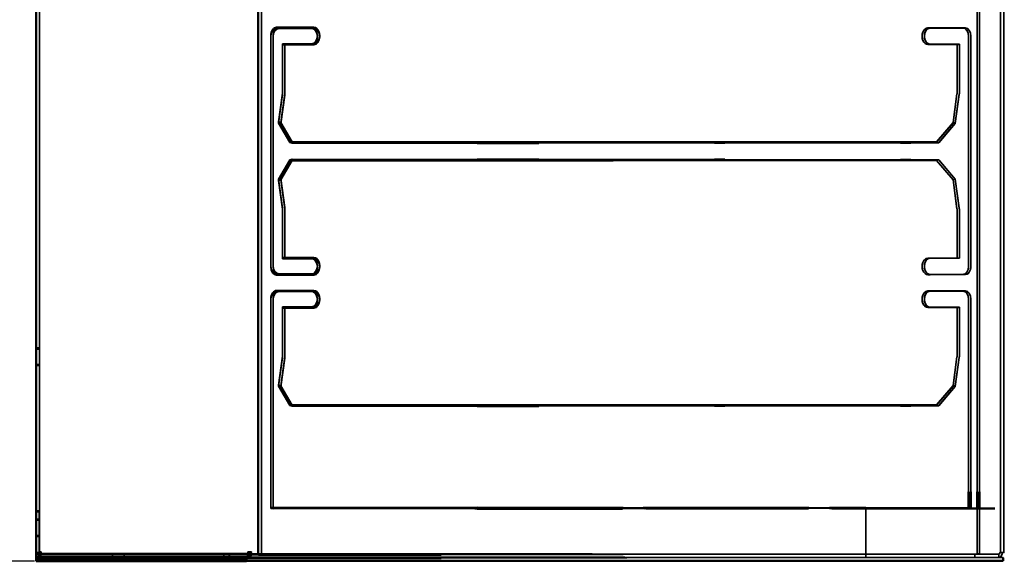
# Model space of a CAD drawing. Extents: x 22696 to 31493, y 1097 to 6649.
# Drawn here: x 27589 to 27888, y 2544 to 2709 of the extents above; entities that cross this region are included whole.
import ezdxf

# ---------------------------------------------------------------- set-up
doc = ezdxf.new("R2010")
doc.units = 0
doc.header["$LTSCALE"] = 2
doc.header["$PDMODE"] = 3
doc.header["$PDSIZE"] = 0.5
doc.layers.get('DEFPOINTS').update_dxf_attribs({"linetype": 'CONTINUOUS'})
doc.layers.add('Hidden (ISO)', color=7, linetype='CONTINUOUS', lineweight=35)
doc.layers.add('Visible (ISO)', color=7, linetype='CONTINUOUS', lineweight=50)
doc.layers.add('MATEN', color=5, linetype='CONTINUOUS')
doc.styles.get("Standard").update_dxf_attribs({"font": 'ISOCP'})
doc.dimstyles.new('STANDARD$0', dxfattribs={"dimscale": 10, "dimtxt": 3, "dimasz": 3, "dimexe": 2, "dimexo": 1, "dimgap": 0.5, "dimtad": 1, "dimdec": 1, "dimdsep": 46, "dimtxsty": 'Standard', "dimcen": -5, "dimclrd": 256, "dimclre": 256, "dimclrt": 256, "dimadec": 0, "dimazin": 0, "dimtfac": 1, "dimtdec": 1, "dimtmove": 0, "dimatfit": 3, "dimfxl": 1, "dimtvp": 0.75, "dimtolj": 1, "dimtzin": 0, "dimarcsym": 0})

# ---------------------------------------------------------------- blocks, each defined once
blk = doc.blocks.new('*D33')
at = {"layer": 'DEFPOINTS', "color": 0, "transparency": 16777216}
for p in [(27595.39, 2953.01), (27485.58, 2544.01), (27595.4, 2544.01)]:
    blk.add_point(p, dxfattribs=at)
at = {"layer": 'MATEN', "lineweight": -2, "transparency": 16777216}
for p, q in [((27593.39, 2953.01), (27481.58, 2953.01)), ((27485.58, 2893.01), (27485.58, 2604.01)), ((27593.4, 2544.01), (27481.58, 2544.01))]:
    blk.add_line(p, q, dxfattribs=at)
at = {"layer": 'MATEN', "transparency": 16777216}
for points in [[(27475.58, 2893.01), (27495.58, 2893.01), (27485.58, 2953.01)], [(27475.58, 2604.01), (27495.58, 2604.01), (27485.58, 2544.01)]]:
    blk.add_solid(points, dxfattribs=at)
at = {"layer": 'MATEN', "transparency": 16777216, "insert": (27449.58, 2748.51), "char_height": 70, "attachment_point": 5, "rotation": 90}
blk.add_mtext('\\A1;409', dxfattribs=at)

msp = doc.modelspace()

# ---------------------------------------------------------------- linework, layer by layer
at = {"layer": 'Hidden (ISO)'}
for p, q in [((27662.4, 2952.57), (27662.4, 2546.07)), ((27594.91, 2950.57), (27594.91, 2546.07)), ((27886.91, 2546.67), (27886.91, 2950.31)), ((27887.91, 2546.67), (27887.91, 2950.31)), ((27879.84, 2933.83), (27879.84, 2565.07)), ((27880.55, 2933.83), (27880.55, 2565.07)), ((27666.99, 2706.28), (27677.59, 2706.27)), ((27667.7, 2706.28), (27666.99, 2706.28)), ((27677.59, 2705.91), (27666.99, 2705.9)), ((27678.3, 2706.27), (27667.7, 2706.28)), ((27667.7, 2705.9), (27678.3, 2705.91)), ((27678.3, 2705.91), (27677.59, 2705.91)), ((27864.85, 2706.13), (27875.45, 2706.12)), ((27865.56, 2706.13), (27864.85, 2706.13)), ((27875.45, 2706.06), (27864.85, 2706.05)), ((27876.16, 2706.12), (27865.56, 2706.13)), ((27865.56, 2706.05), (27876.16, 2706.06)), ((27876.16, 2706.06), (27875.46, 2706.06)), ((27665.23, 2703.4), (27665.23, 2703.78)), ((27665.23, 2703.4), (27665.23, 2633.45)), ((27665.93, 2703.78), (27665.93, 2703.4)), ((27665.93, 2633.45), (27665.93, 2703.4)), ((27677.59, 2701.27), (27668.76, 2701.28)), ((27668.76, 2701.28), (27669.47, 2701.28)), ((27668.76, 2701.28), (27668.76, 2700.91)), ((27669.47, 2701.28), (27678.3, 2701.27)), ((27669.47, 2700.91), (27669.47, 2701.28)), ((27678.3, 2701.27), (27677.59, 2701.27)), ((27873.69, 2701.12), (27864.85, 2701.13)), ((27865.56, 2701.13), (27874.39, 2701.12)), ((27874.39, 2701.12), (27873.69, 2701.12)), ((27873.69, 2701.06), (27873.69, 2701.12)), ((27874.39, 2701.12), (27874.39, 2701.06)), ((27877.22, 2703.62), (27877.22, 2703.56)), ((27877.22, 2633.61), (27877.22, 2703.56)), ((27877.93, 2703.56), (27877.93, 2703.62)), ((27877.93, 2703.56), (27877.93, 2633.61)), ((27668.76, 2700.91), (27677.59, 2700.91)), ((27669.47, 2700.91), (27668.76, 2700.91)), ((27668.76, 2685.98), (27668.76, 2700.91)), ((27678.3, 2700.91), (27669.47, 2700.91)), ((27669.47, 2700.91), (27669.47, 2685.98)), ((27864.85, 2701.05), (27873.69, 2701.06)), ((27865.56, 2701.05), (27864.85, 2701.05)), ((27874.39, 2701.06), (27865.56, 2701.05)), ((27873.69, 2701.06), (27874.39, 2701.06)), ((27873.69, 2701.06), (27873.69, 2686.14)), ((27874.39, 2686.14), (27874.39, 2701.06)), ((27668.75, 2686.26), (27667.55, 2677.5)), ((27667.55, 2677.13), (27668.75, 2685.89)), ((27668.24, 2677.31), (27669.45, 2686.07)), ((27669.45, 2685.7), (27668.24, 2676.94)), ((27872.48, 2677.34), (27873.68, 2686.1)), ((27873.68, 2686.04), (27872.48, 2677.28)), ((27874.37, 2685.91), (27873.17, 2677.15)), ((27873.17, 2677.09), (27874.37, 2685.85)), ((27670.98, 2671.61), (27667.55, 2677.5)), ((27667.55, 2677.5), (27668.24, 2677.31)), ((27668.24, 2677.31), (27671.67, 2671.42)), ((27872.48, 2677.34), (27867.43, 2671.46)), ((27867.43, 2671.39), (27872.48, 2677.28)), ((27873.17, 2677.15), (27872.48, 2677.34)), ((27872.48, 2677.28), (27873.17, 2677.09)), ((27667.55, 2677.13), (27670.98, 2671.24)), ((27668.24, 2676.94), (27667.55, 2677.13)), ((27671.67, 2671.05), (27668.24, 2676.94)), ((27868.12, 2671.27), (27873.17, 2677.15)), ((27873.17, 2677.09), (27868.12, 2671.2)), ((27670.98, 2671.61), (27867.43, 2671.46)), ((27671.67, 2671.42), (27670.98, 2671.61)), ((27867.43, 2671.39), (27670.98, 2671.24)), ((27670.98, 2671.24), (27671.67, 2671.05)), ((27868.12, 2671.27), (27671.67, 2671.42)), ((27859.67, 2671.19), (27868.12, 2671.2)), ((27867.43, 2671.46), (27868.12, 2671.27)), ((27868.12, 2671.2), (27867.43, 2671.39)), ((27671.67, 2671.05), (27727.92, 2671.1)), ((27746.61, 2671.11), (27799.99, 2671.15)), ((27803.14, 2671.15), (27856.53, 2671.19)), ((27667.55, 2660.1), (27670.98, 2665.98)), ((27670.98, 2665.62), (27667.55, 2659.73)), ((27671.67, 2666.17), (27668.24, 2660.29)), ((27668.24, 2659.92), (27671.67, 2665.81)), ((27670.98, 2665.98), (27671.67, 2666.17)), ((27727.92, 2665.94), (27670.98, 2665.98)), ((27671.67, 2665.81), (27670.98, 2665.62)), ((27670.98, 2665.62), (27867.43, 2665.77)), ((27671.67, 2666.17), (27727.92, 2666.13)), ((27727.92, 2665.85), (27671.67, 2665.81)), ((27746.61, 2666.12), (27799.99, 2666.08)), ((27867.43, 2665.83), (27746.61, 2665.93)), ((27799.99, 2665.91), (27746.61, 2665.87)), ((27803.14, 2666.07), (27868.12, 2666.03)), ((27856.53, 2665.95), (27803.14, 2665.91)), ((27868.12, 2665.96), (27859.67, 2665.95)), ((27868.12, 2666.03), (27867.43, 2665.83)), ((27867.43, 2665.77), (27868.12, 2665.96)), ((27867.43, 2665.83), (27872.48, 2659.95)), ((27872.48, 2659.89), (27867.43, 2665.77)), ((27873.17, 2660.14), (27868.12, 2666.03)), ((27868.12, 2665.96), (27873.17, 2660.08)), ((27668.24, 2660.29), (27667.55, 2660.1)), ((27667.55, 2660.1), (27668.75, 2651.34)), ((27667.55, 2659.73), (27668.24, 2659.92)), ((27668.75, 2650.97), (27667.55, 2659.73)), ((27669.45, 2651.53), (27668.24, 2660.29)), ((27668.24, 2659.92), (27669.45, 2651.16)), ((27872.48, 2659.95), (27873.17, 2660.14)), ((27873.17, 2660.08), (27872.48, 2659.89)), ((27873.68, 2651.18), (27872.48, 2659.95)), ((27872.48, 2659.89), (27873.68, 2651.12)), ((27873.17, 2660.14), (27874.37, 2651.37)), ((27874.37, 2651.31), (27873.17, 2660.08)), ((27668.76, 2651.24), (27668.76, 2650.87)), ((27668.76, 2635.95), (27668.76, 2650.87)), ((27669.47, 2650.87), (27669.47, 2651.24)), ((27669.47, 2650.87), (27669.47, 2635.95)), ((27873.69, 2651.03), (27873.69, 2651.09)), ((27873.69, 2651.03), (27873.69, 2636.1)), ((27874.39, 2651.09), (27874.39, 2651.03)), ((27874.39, 2636.1), (27874.39, 2651.03)), ((27668.76, 2636.32), (27677.59, 2636.31)), ((27669.47, 2636.32), (27668.76, 2636.32)), ((27677.59, 2635.96), (27668.76, 2635.95)), ((27668.76, 2635.95), (27669.47, 2635.95)), ((27678.3, 2636.31), (27669.47, 2636.32)), ((27669.47, 2635.95), (27678.3, 2635.96)), ((27678.3, 2635.96), (27677.59, 2635.96)), ((27864.85, 2636.17), (27873.69, 2636.17)), ((27865.56, 2636.17), (27864.85, 2636.17)), ((27873.69, 2636.1), (27864.85, 2636.1)), ((27874.39, 2636.17), (27865.56, 2636.17)), ((27865.56, 2636.1), (27874.39, 2636.1)), ((27873.69, 2636.17), (27874.39, 2636.17)), ((27874.39, 2636.1), (27873.69, 2636.1)), ((27677.59, 2631.32), (27666.99, 2631.32)), ((27666.99, 2630.95), (27677.59, 2630.96)), ((27667.7, 2630.95), (27666.99, 2630.95)), ((27667.7, 2631.32), (27678.3, 2631.32)), ((27678.3, 2630.96), (27667.7, 2630.95)), ((27678.3, 2631.32), (27677.59, 2631.32)), ((27875.45, 2631.17), (27864.85, 2631.18)), ((27864.85, 2631.1), (27875.45, 2631.11)), ((27865.56, 2631.1), (27864.85, 2631.1)), ((27865.56, 2631.18), (27876.16, 2631.17)), ((27876.16, 2631.11), (27865.56, 2631.1)), ((27876.16, 2631.17), (27875.46, 2631.17)), ((27666.99, 2626.33), (27677.59, 2626.32)), ((27667.7, 2626.33), (27666.99, 2626.33)), ((27678.3, 2626.32), (27667.7, 2626.33)), ((27665.23, 2623.45), (27665.23, 2623.83)), ((27665.23, 2623.45), (27665.23, 2560)), ((27665.93, 2623.83), (27665.93, 2623.45)), ((27665.93, 2559.99), (27665.93, 2623.45)), ((27677.59, 2625.96), (27666.99, 2625.95)), ((27667.7, 2625.95), (27678.3, 2625.96)), ((27678.3, 2625.96), (27677.59, 2625.96)), ((27864.85, 2626.18), (27875.45, 2626.17)), ((27865.56, 2626.18), (27864.85, 2626.18)), ((27875.45, 2626.11), (27864.85, 2626.1)), ((27876.16, 2626.17), (27865.56, 2626.18)), ((27865.56, 2626.1), (27876.16, 2626.11)), ((27876.16, 2626.11), (27875.46, 2626.11)), ((27877.22, 2623.67), (27877.22, 2623.61)), ((27877.22, 2565.07), (27877.22, 2623.61)), ((27877.93, 2623.61), (27877.93, 2623.67)), ((27877.93, 2623.61), (27877.93, 2565.07)), ((27677.59, 2621.32), (27668.76, 2621.33)), ((27668.76, 2621.33), (27669.47, 2621.33)), ((27668.76, 2621.33), (27668.76, 2620.96)), ((27668.76, 2620.96), (27677.59, 2620.97)), ((27668.76, 2606.04), (27668.76, 2620.96)), ((27669.47, 2620.96), (27668.76, 2620.96)), ((27669.47, 2621.33), (27678.3, 2621.32)), ((27669.47, 2620.96), (27669.47, 2621.33)), ((27669.47, 2620.96), (27669.47, 2606.03)), ((27678.3, 2620.96), (27669.47, 2620.96)), ((27678.3, 2621.32), (27677.59, 2621.32)), ((27873.69, 2621.17), (27864.85, 2621.18)), ((27864.85, 2621.11), (27873.69, 2621.11)), ((27865.56, 2621.11), (27864.85, 2621.11)), ((27865.56, 2621.18), (27874.39, 2621.18)), ((27874.39, 2621.11), (27865.56, 2621.11)), ((27874.39, 2621.18), (27873.69, 2621.17)), ((27873.69, 2621.11), (27873.69, 2621.17)), ((27873.69, 2621.11), (27873.69, 2606.19)), ((27873.69, 2621.11), (27874.39, 2621.11)), ((27874.39, 2621.18), (27874.39, 2621.11)), ((27874.39, 2606.19), (27874.39, 2621.11)), ((27593.91, 2608.84), (27594.91, 2608.84)), ((27593.91, 2608.47), (27594.91, 2608.47)), ((27668.75, 2606.31), (27667.55, 2597.55)), ((27667.55, 2597.18), (27668.75, 2605.94)), ((27668.24, 2597.36), (27669.45, 2606.12)), ((27669.45, 2605.75), (27668.24, 2596.99)), ((27872.48, 2597.39), (27873.68, 2606.16)), ((27873.68, 2606.09), (27872.48, 2597.33)), ((27874.37, 2605.97), (27873.17, 2597.2)), ((27873.17, 2597.14), (27874.37, 2605.9)), ((27593.91, 2603.84), (27594.91, 2603.84)), ((27593.91, 2603.47), (27594.91, 2603.47)), ((27670.98, 2591.66), (27667.55, 2597.55)), ((27667.55, 2597.55), (27668.24, 2597.36)), ((27667.55, 2597.18), (27670.98, 2591.3)), ((27668.24, 2596.99), (27667.55, 2597.18)), ((27668.24, 2597.36), (27671.67, 2591.47)), ((27671.67, 2591.1), (27668.24, 2596.99)), ((27872.48, 2597.39), (27867.43, 2591.51)), ((27867.43, 2591.44), (27872.48, 2597.33)), ((27868.12, 2591.32), (27873.17, 2597.2)), ((27873.17, 2597.14), (27868.12, 2591.25)), ((27873.17, 2597.2), (27872.48, 2597.39)), ((27872.48, 2597.33), (27873.17, 2597.14)), ((27670.98, 2591.66), (27867.43, 2591.51)), ((27671.67, 2591.47), (27670.98, 2591.66)), ((27867.43, 2591.44), (27670.98, 2591.3)), ((27670.98, 2591.3), (27671.67, 2591.1)), ((27868.12, 2591.32), (27671.67, 2591.47)), ((27671.67, 2591.1), (27727.92, 2591.15)), ((27746.61, 2591.16), (27799.99, 2591.2)), ((27803.14, 2591.2), (27856.53, 2591.24)), ((27859.67, 2591.25), (27868.12, 2591.25)), ((27867.43, 2591.51), (27868.12, 2591.32)), ((27868.12, 2591.25), (27867.43, 2591.44)), ((27594.89, 2559.37), (27593.91, 2559.37)), ((27594.89, 2559), (27593.91, 2559)), ((27594.89, 2559.37), (27594.89, 2559)), ((27594.89, 2559), (27594.89, 2546.07)), ((27727.92, 2560.32), (27665.23, 2560.37)), ((27665.93, 2560.37), (27665.23, 2560.37)), ((27665.23, 2560), (27727.92, 2560.04)), ((27665.93, 2559.99), (27665.23, 2560)), ((27665.93, 2560.37), (27727.92, 2560.33)), ((27727.92, 2560.04), (27665.93, 2559.99)), ((27727.92, 2559.96), (27727.21, 2559.96)), ((27727.21, 2559.96), (27727.92, 2559.96)), ((27778.69, 2560.08), (27771.83, 2560.07)), ((27771.83, 2560.08), (27778.69, 2560.08)), ((27778.32, 2560.29), (27772.21, 2560.29)), ((27772.22, 2560.29), (27778.32, 2560.29)), ((27778.44, 2560), (27779.1, 2560)), ((27779.15, 2560), (27778.44, 2560)), ((27835.22, 2560.12), (27828.36, 2560.12)), ((27828.36, 2560.12), (27835.22, 2560.12)), ((27828.62, 2560.25), (27834.97, 2560.24)), ((27834.98, 2560.24), (27828.62, 2560.25)), ((27834.97, 2560.04), (27835.63, 2560.04)), ((27835.68, 2560.04), (27834.97, 2560.04)), ((27845.98, 2560.24), (27877.93, 2560.21)), ((27877.22, 2560.21), (27845.98, 2560.24)), ((27845.98, 2560.13), (27845.98, 2545.19)), ((27877.93, 2560.21), (27877.22, 2560.21)), ((27879.84, 2560.07), (27879.84, 2546.24)), ((27880.55, 2560.07), (27880.55, 2546.24)), ((27594.89, 2556.83), (27593.89, 2556.83)), ((27594.89, 2556.69), (27593.89, 2556.69)), ((27594.89, 2556.55), (27593.89, 2556.55)), ((27594.89, 2551.83), (27593.89, 2551.83)), ((27594.89, 2551.69), (27593.89, 2551.69)), ((27594.89, 2551.55), (27593.89, 2551.55)), ((27594.91, 2546.46), (27593.91, 2546.46)), ((27594.91, 2546.45), (27593.91, 2546.45)), ((27594.91, 2546.08), (27593.91, 2546.08)), ((27594.98, 2546.39), (27594.98, 2546.38)), ((27594.98, 2546.38), (27594.98, 2546.22)), ((27594.98, 2546.38), (27595.19, 2546.38)), ((27594.98, 2546), (27658.19, 2546)), ((27652.6, 2546.01), (27595.03, 2546.01)), ((27595.34, 2546.38), (27652.6, 2546.38)), ((27595.41, 2546.5), (27595.4, 2546.5)), ((27595.41, 2546.89), (27595.41, 2546.89)), ((27595.41, 2546.5), (27595.41, 2546.5)), ((27595.41, 2546.5), (27595.41, 2546.5)), ((27617.14, 2546.01), (27617.14, 2546.38)), ((27617.14, 2546.01), (27617.14, 2545.01)), ((27620.64, 2546.01), (27620.64, 2546.38)), ((27620.64, 2546.01), (27620.64, 2545.01)), ((27650.94, 2546.01), (27658.23, 2546.01)), ((27650.94, 2545.01), (27650.94, 2546.01)), ((27658.23, 2546), (27650.94, 2546.01)), ((27658.19, 2546.39), (27652.6, 2546.38)), ((27652.6, 2546.38), (27652.6, 2546.01)), ((27658.19, 2546), (27652.6, 2546.01)), ((27652.6, 2546.01), (27652.6, 2545.01)), ((27658.24, 2546.39), (27652.7, 2546.38)), ((27652.7, 2546.38), (27652.7, 2546.01)), ((27652.7, 2546.38), (27658.24, 2546.37)), ((27658.23, 2546), (27652.7, 2546.01)), ((27652.7, 2546.01), (27652.7, 2545.01)), ((27658.23, 2546.01), (27652.7, 2546.01)), ((27658.19, 2546.39), (27658.19, 2546)), ((27658.19, 2546), (27658.19, 2545)), ((27658.25, 2546.89), (27658.25, 2546.89)), ((27658.25, 2546.5), (27658.25, 2546.5)), ((27658.28, 2546.39), (27658.28, 2546)), ((27658.28, 2546), (27886.36, 2546.17)), ((27661.48, 2546), (27658.32, 2546)), ((27658.36, 2546.01), (27879.09, 2546.18)), ((27867.28, 2546.17), (27658.36, 2546.01)), ((27658.59, 2546.37), (27867.28, 2546.21)), ((27659.31, 2546.89), (27658.6, 2546.89)), ((27658.6, 2546.5), (27659.31, 2546.5)), ((27661.84, 2546.07), (27671.38, 2546.08)), ((27672.09, 2546.08), (27662.55, 2546.07)), ((27716.96, 2546.03), (27662.55, 2546.07)), ((27672.09, 2546.08), (27671.38, 2546.08)), ((27860.35, 2546.19), (27886.36, 2546.21)), ((27886.36, 2546.21), (27867.28, 2546.21)), ((27886.36, 2546.21), (27867.28, 2546.21)), ((27886.36, 2546.17), (27867.28, 2546.17)), ((27886.36, 2546.17), (27867.28, 2546.17)), ((27879.09, 2545.18), (27879.09, 2546.18)), ((27880.55, 2546.24), (27879.84, 2546.24)), ((27886.36, 2546.21), (27886.36, 2546.17)), ((27886.36, 2546.21), (27886.36, 2546.21)), ((27886.36, 2546.17), (27886.36, 2546.17)), ((27886.36, 2546.17), (27886.36, 2545.17)), ((27887.47, 2546.71), (27886.76, 2546.71)), ((27886.76, 2546.71), (27887.47, 2546.71)), ((27886.76, 2546.67), (27887.47, 2546.67)), ((27887.47, 2546.67), (27886.76, 2546.67)), ((27657.85, 2545.39), (27593.89, 2545.39)), ((27593.89, 2545.37), (27595.4, 2545.37)), ((27657.85, 2544.39), (27593.89, 2544.39)), ((27595.4, 2544.38), (27593.89, 2544.38)), ((27593.89, 2544.01), (27595.4, 2544.01)), ((27594.98, 2545.38), (27652.6, 2545.38)), ((27652.6, 2545.01), (27594.98, 2545.01)), ((27595.4, 2545.01), (27594.98, 2545.01)), ((27594.98, 2545), (27657.85, 2545)), ((27595.4, 2545.37), (27595.39, 2545.37)), ((27595.39, 2545.01), (27595.4, 2545.01)), ((27595.39, 2544.38), (27595.4, 2544.38)), ((27595.4, 2545.37), (27595.4, 2545.01)), ((27595.4, 2545.01), (27595.4, 2544.01)), ((27616.37, 2545.01), (27616.37, 2545.38)), ((27616.37, 2544.01), (27616.37, 2545.01)), ((27621.37, 2545.01), (27621.37, 2545.38)), ((27621.37, 2544.01), (27621.37, 2545.01)), ((27650.94, 2545.01), (27879.09, 2545.18)), ((27650.94, 2545.01), (27660.48, 2545)), ((27652.6, 2545.38), (27658.19, 2545.39)), ((27658.19, 2545), (27652.6, 2545.01)), ((27658.28, 2545.39), (27652.7, 2545.38)), ((27652.7, 2545.38), (27867.28, 2545.21)), ((27867.28, 2545.17), (27652.7, 2545.01)), ((27652.7, 2545.01), (27658.19, 2545)), ((27887.7, 2545.21), (27657.85, 2545.39)), ((27657.85, 2545.39), (27657.85, 2545)), ((27657.85, 2545), (27887.7, 2545.17)), ((27657.85, 2545), (27657.85, 2545)), ((27887.7, 2544.21), (27657.85, 2544.39)), ((27660.48, 2545), (27886.36, 2545.17)), ((27860.35, 2545.19), (27886.36, 2545.21)), ((27886.36, 2545.21), (27867.28, 2545.21)), ((27867.28, 2545.21), (27886.36, 2545.21)), ((27867.28, 2545.17), (27886.36, 2545.17)), ((27886.36, 2545.17), (27867.28, 2545.17)), ((27887.7, 2545.17), (27887.7, 2545.21)), ((27887.7, 2545.17), (27887.7, 2545.09))]:
    msp.add_line(p, q, dxfattribs=at)
for centre, radius, start in [((27595.39, 2545.87), 1.5, 180), ((27595.39, 2545.87), 0.5, 215.2196), ((27595.39, 2545.51), 1.5, 199.4715), ((27595.39, 2545.51), 0.5, 215.2196)]:
    msp.add_arc(centre, radius, start, 270, dxfattribs=at)
for centre, major_axis, ratio, start_param, end_param in [((27666.99, 2703.78), (0, 2.5), 0.707107, 6.282119, 7.852916), ((27666.99, 2703.4), (0, 2.5), 0.707107, 0.001066, 1.571862), ((27667.7, 2703.78), (0, 2.5), 0.707107, 6.282119, 7.852916), ((27667.7, 2703.4), (0, 2.5), 0.707107, 0.001066, 1.571862), ((27677.59, 2703.77), (0, 2.5), 0.707107, 3.140527, 6.282119), ((27677.59, 2703.41), (0, -2.5), 0.707107, 0.001066, 3.142659), ((27678.3, 2703.77), (0, -2.5), 0.707107, 6.282119, 9.423712), ((27678.3, 2703.41), (0, 2.5), 0.707107, 3.142659, 6.284251), ((27864.85, 2703.63), (0, -2.5), 0.707107, 3.140527, 6.282119), ((27864.85, 2703.55), (0, 2.5), 0.707107, 0.001066, 3.142659), ((27865.56, 2703.63), (0, 2.5), 0.707107, 6.282119, 9.423712), ((27865.56, 2703.55), (0, -2.5), 0.707107, 3.142659, 6.284251), ((27875.45, 2703.62), (0, 2.5), 0.707107, 4.711323, 6.282119), ((27875.45, 2703.56), (0, 2.5), 0.707107, 4.713455, 6.284251), ((27876.16, 2703.62), (0, 2.5), 0.707107, 4.711323, 6.282119), ((27876.16, 2703.56), (0, 2.5), 0.707107, 4.713455, 6.284251), ((27668.41, 2686.35), (0, -0.5), 0.707107, 1.379876, 1.571862), ((27668.41, 2686.35), (0, 1.5), 0.707107, 4.521469, 4.713455), ((27873.33, 2686.2), (0, 0.5), 0.707107, 4.521469, 4.713455), ((27873.33, 2686.2), (0, -1.5), 0.707107, 1.379876, 1.571862), ((27668.41, 2685.98), (0, 0.5), 0.707107, 4.519337, 4.711323), ((27668.41, 2685.98), (0, -1.5), 0.707107, 1.377744, 1.56973), ((27873.33, 2686.14), (0, -0.5), 0.707107, 1.377744, 1.56973), ((27873.33, 2686.14), (0, 1.5), 0.707107, 4.519337, 4.711323), ((27668.41, 2651.24), (0, -0.5), 0.707107, 1.571862, 1.763849), ((27668.41, 2650.87), (0, 0.5), 0.707107, 4.711323, 4.903309), ((27668.41, 2651.24), (0, 1.5), 0.707107, 4.713455, 4.905441), ((27668.41, 2650.87), (0, -1.5), 0.707107, 1.56973, 1.761716), ((27873.33, 2651.09), (0, 0.5), 0.707107, 4.713455, 4.905441), ((27873.33, 2651.03), (0, -0.5), 0.707107, 1.56973, 1.761716), ((27873.33, 2651.09), (0, -1.5), 0.707107, 1.571862, 1.763849), ((27873.33, 2651.03), (0, 1.5), 0.707107, 4.711323, 4.903309), ((27677.59, 2633.81), (0, 2.5), 0.707107, 3.140527, 6.282119), ((27677.59, 2633.46), (0, -2.5), 0.707107, 0.001066, 3.142659), ((27678.3, 2633.82), (0, -2.5), 0.707107, 6.282119, 9.423712), ((27678.3, 2633.46), (0, 2.5), 0.707107, 3.142659, 6.284251), ((27864.85, 2633.67), (0, -2.5), 0.707107, 3.140527, 6.282119), ((27864.85, 2633.6), (0, 2.5), 0.707107, 0.001066, 3.142659), ((27865.56, 2633.67), (0, 2.5), 0.707107, 6.282119, 9.423712), ((27865.56, 2633.6), (0, -2.5), 0.707107, 3.142659, 6.284251), ((27666.99, 2633.82), (0, -2.5), 0.707107, 4.711323, 6.282119), ((27666.99, 2633.45), (0, -2.5), 0.707107, 4.713455, 6.284251), ((27667.7, 2633.82), (0, -2.5), 0.707107, 4.711323, 6.282119), ((27667.7, 2633.45), (0, -2.5), 0.707107, 4.713455, 6.284251), ((27875.45, 2633.67), (0, -2.5), 0.707107, 6.282119, 7.852916), ((27875.45, 2633.61), (0, -2.5), 0.707107, 0.001066, 1.571862), ((27876.16, 2633.67), (0, -2.5), 0.707107, 6.282119, 7.852916), ((27876.16, 2633.61), (0, -2.5), 0.707107, 0.001066, 1.571862), ((27666.99, 2623.83), (0, 2.5), 0.707107, 6.282119, 7.852916), ((27667.7, 2623.83), (0, 2.5), 0.707107, 6.282119, 7.852916), ((27666.99, 2623.46), (0, 2.5), 0.707107, 0.001066, 1.571862), ((27667.7, 2623.46), (0, 2.5), 0.707107, 0.001066, 1.571862), ((27677.59, 2623.82), (0, 2.5), 0.707107, 3.140527, 6.282119), ((27677.59, 2623.46), (0, -2.5), 0.707107, 0.001066, 3.142659), ((27678.3, 2623.82), (0, -2.5), 0.707107, 6.282119, 9.423712), ((27678.3, 2623.46), (0, 2.5), 0.707107, 3.142659, 6.284251), ((27864.85, 2623.68), (0, -2.5), 0.707107, 3.140527, 6.282119), ((27864.85, 2623.6), (0, 2.5), 0.707107, 0.001066, 3.142659), ((27865.56, 2623.68), (0, 2.5), 0.707107, 6.282119, 9.423712), ((27865.56, 2623.6), (0, -2.5), 0.707107, 3.142659, 6.284251), ((27875.45, 2623.67), (0, 2.5), 0.707107, 4.711323, 6.282119), ((27875.45, 2623.61), (0, 2.5), 0.707107, 4.713455, 6.284251), ((27876.16, 2623.67), (0, 2.5), 0.707107, 4.711323, 6.282119), ((27876.16, 2623.61), (0, 2.5), 0.707107, 4.713455, 6.284251), ((27668.41, 2606.41), (0, -0.5), 0.707107, 1.379876, 1.571862), ((27668.41, 2606.04), (0, 0.5), 0.707107, 4.519337, 4.711323), ((27668.41, 2606.41), (0, 1.5), 0.707107, 4.521469, 4.713455), ((27668.41, 2606.04), (0, -1.5), 0.707107, 1.377744, 1.56973), ((27873.33, 2606.25), (0, 0.5), 0.707107, 4.521469, 4.713455), ((27873.33, 2606.19), (0, -0.5), 0.707107, 1.377744, 1.56973), ((27873.33, 2606.25), (0, -1.5), 0.707107, 1.379876, 1.571862), ((27873.33, 2606.19), (0, 1.5), 0.707107, 4.519337, 4.711323), ((27658.25, 2546.89), (0.5, 0), 0.000754, 0.785398, 1.570796), ((27658.25, 2546.89), (-1.5, 0), 0.000754, 3.926991, 4.712389), ((27658.25, 2546.5), (-0.5, 0), 0.000754, 1.570796, 2.356195), ((27662.9, 2546.07), (-1.5, 0), 0.000754, 5.497787, 6.283185), ((27662.9, 2546.07), (-0.5, 0), 0.000754, 5.497787, 7.068583), ((27886.41, 2546.71), (0.5, 0), 0.000754, 5.497787, 7.068583), ((27886.41, 2546.67), (0.5, 0), 0.000754, 5.497787, 7.068583), ((27886.41, 2546.71), (1.5, 0), 0.000754, 5.497787, 7.068583), ((27886.41, 2546.67), (1.5, 0), 0.000754, 5.497787, 7.068583)]:
    msp.add_ellipse(centre, major_axis=major_axis, ratio=ratio, start_param=start_param, end_param=end_param, dxfattribs=at)
for centre, major_axis in [((27618.89, 2546.38), (1.75, 0)), ((27618.89, 2546.01), (1.75, 0)), ((27618.87, 2545.38), (-2.5, 0)), ((27618.87, 2545.01), (-2.5, 0)), ((27618.87, 2544.38), (-2.5, 0)), ((27618.87, 2544.01), (-2.5, 0)), ((27618.89, 2545.38), (1.75, 0)), ((27618.89, 2545.01), (1.75, 0))]:
    msp.add_ellipse(centre, major_axis=major_axis, ratio=0.000754, dxfattribs=at)
for points in [[(27593.91, 2546.46), (27593.91, 2546.57), (27594.35, 2546.69), (27594.96, 2546.8), (27595.1, 2546.83), (27595.25, 2546.86), (27595.41, 2546.89)], [(27595.41, 2546.89), (27595.29, 2546.25), (27595.18, 2545.65), (27595.06, 2545.46), (27595.03, 2545.41), (27595.01, 2545.39), (27594.98, 2545.39)], [(27658.19, 2545.39), (27658.21, 2545.39), (27658.22, 2545.83), (27658.23, 2546.44), (27658.24, 2546.58), (27658.24, 2546.73), (27658.25, 2546.89)], [(27659.31, 2546.89), (27659.32, 2546.25), (27659.01, 2545.65), (27658.59, 2545.46), (27658.49, 2545.41), (27658.39, 2545.39), (27658.28, 2545.39)], [(27887.47, 2546.71), (27887.45, 2546.08), (27887.13, 2545.47), (27886.69, 2545.28), (27886.58, 2545.24), (27886.47, 2545.21), (27886.36, 2545.21)], [(27886.36, 2545.21), (27886.82, 2545.21), (27887.26, 2545.66), (27887.41, 2546.26), (27887.44, 2546.41), (27887.46, 2546.56), (27887.47, 2546.71)], [(27886.36, 2545.17), (27886.82, 2545.17), (27887.26, 2545.62), (27887.41, 2546.22), (27887.44, 2546.37), (27887.46, 2546.52), (27887.47, 2546.67)], [(27887.47, 2546.67), (27887.45, 2546.04), (27887.13, 2545.43), (27886.69, 2545.24), (27886.58, 2545.2), (27886.47, 2545.17), (27886.36, 2545.17)]]:
    msp.add_open_spline(points, degree=3, knots=[0, 0, 0, 0, 1.265256, 1.265256, 1.265256, 1.570796, 1.570796, 1.570796, 1.570796], dxfattribs=at)
for points in [[(27595.41, 2546.89), (27595.15, 2546.74), (27594.91, 2546.6), (27594.91, 2546.46)], [(27595.41, 2546.89), (27595.26, 2546.62), (27595.12, 2546.39), (27594.98, 2546.39)], [(27595.4, 2546.5), (27595.4, 2546.5), (27595.41, 2546.5), (27595.41, 2546.5)], [(27658.25, 2546.89), (27658.23, 2546.62), (27658.21, 2546.39), (27658.19, 2546.39)], [(27658.25, 2546.5), (27658.23, 2546.24), (27658.21, 2546), (27658.19, 2546)], [(27658.6, 2546.89), (27658.61, 2546.74), (27658.56, 2546.6), (27658.49, 2546.5)], [(27658.6, 2546.5), (27658.6, 2546.5), (27658.6, 2546.5), (27658.6, 2546.5)], [(27886.76, 2546.71), (27886.74, 2546.45), (27886.56, 2546.21), (27886.36, 2546.21)], [(27886.76, 2546.71), (27886.74, 2546.45), (27886.56, 2546.21), (27886.36, 2546.21)], [(27886.76, 2546.67), (27886.74, 2546.41), (27886.56, 2546.17), (27886.36, 2546.17)], [(27886.76, 2546.67), (27886.74, 2546.41), (27886.56, 2546.17), (27886.36, 2546.17)], [(27658.19, 2545), (27658.19, 2545), (27658.19, 2545), (27658.19, 2545)]]:
    msp.add_open_spline(points, degree=3, dxfattribs=at)
at = {"layer": 'Visible (ISO)'}
for p, q in [((27661.4, 2952.57), (27661.4, 2546.07)), ((27593.91, 2546.07), (27593.91, 2751.07)), ((27727.92, 2671.1), (27746.61, 2671.11)), ((27799.99, 2671.15), (27803.14, 2671.15)), ((27856.53, 2671.19), (27859.67, 2671.19)), ((27727.92, 2666.13), (27746.61, 2666.12)), ((27746.61, 2665.93), (27727.92, 2665.94)), ((27746.61, 2665.87), (27727.92, 2665.85)), ((27799.99, 2666.08), (27803.14, 2666.07)), ((27803.14, 2665.91), (27799.99, 2665.91)), ((27859.67, 2665.95), (27856.53, 2665.95)), ((27727.92, 2591.15), (27746.61, 2591.16)), ((27799.99, 2591.2), (27803.14, 2591.2)), ((27856.53, 2591.24), (27859.67, 2591.25)), ((27877.22, 2560.16), (27877.22, 2565.07)), ((27877.93, 2565.07), (27877.93, 2560.15)), ((27879.84, 2565.07), (27879.84, 2560.07)), ((27880.55, 2565.07), (27880.55, 2560.07)), ((27593.91, 2559.37), (27593.89, 2559.37)), ((27593.89, 2559.37), (27593.89, 2559)), ((27593.91, 2559), (27593.89, 2559)), ((27593.89, 2559), (27593.89, 2545.51)), ((27727.92, 2560.33), (27772.22, 2560.29)), ((27772.21, 2560.29), (27727.92, 2560.32)), ((27727.92, 2560.04), (27771.83, 2560.08)), ((27771.83, 2560.07), (27727.92, 2560.04)), ((27772.08, 2559.99), (27727.92, 2559.96)), ((27727.92, 2559.96), (27771.37, 2559.99)), ((27778.32, 2560.29), (27828.62, 2560.25)), ((27828.62, 2560.25), (27778.32, 2560.29)), ((27828.36, 2560.12), (27778.69, 2560.08)), ((27778.69, 2560.08), (27828.36, 2560.12)), ((27779.1, 2560), (27827.91, 2560.03)), ((27828.61, 2560.03), (27779.15, 2560)), ((27834.97, 2560.24), (27845.98, 2560.24)), ((27845.98, 2560.24), (27834.98, 2560.24)), ((27835.22, 2560.12), (27877.22, 2560.16)), ((27877.93, 2560.15), (27835.22, 2560.12)), ((27835.63, 2560.04), (27884.44, 2560.08)), ((27885.14, 2560.07), (27835.68, 2560.04)), ((27877.93, 2560.15), (27877.22, 2560.16)), ((27594.91, 2546.07), (27593.91, 2546.07)), ((27594.89, 2546.07), (27594.89, 2545.51)), ((27594.98, 2546.22), (27594.98, 2546.01)), ((27594.98, 2546), (27594.98, 2546.01)), ((27595.03, 2546.01), (27594.98, 2546.01)), ((27594.98, 2546), (27594.98, 2545)), ((27595.19, 2546.38), (27595.34, 2546.38)), ((27658.23, 2546.01), (27658.36, 2546.01)), ((27658.36, 2546.01), (27658.23, 2546.01)), ((27658.32, 2546), (27658.23, 2546)), ((27658.28, 2546), (27658.23, 2546)), ((27658.28, 2546.39), (27658.24, 2546.39)), ((27658.24, 2546.37), (27658.59, 2546.37)), ((27658.28, 2546), (27658.28, 2545)), ((27717.01, 2545.96), (27661.48, 2546)), ((27716.26, 2546.03), (27661.84, 2546.07)), ((27593.89, 2545.39), (27593.89, 2545.39)), ((27593.89, 2545.39), (27593.89, 2545.37)), ((27593.89, 2545.37), (27593.89, 2545.37)), ((27593.89, 2545.01), (27593.89, 2545.37)), ((27594.98, 2545.01), (27593.89, 2545.01)), ((27593.89, 2545.01), (27593.89, 2545)), ((27593.89, 2545), (27594.98, 2545)), ((27593.89, 2545), (27593.89, 2544)), ((27593.89, 2544), (27657.85, 2544)), ((27594.98, 2545), (27658.19, 2545)), ((27657.85, 2545), (27657.85, 2544)), ((27657.85, 2544), (27887.7, 2544.17)), ((27658.19, 2545), (27658.28, 2545)), ((27658.28, 2545), (27660.48, 2545)), ((27660.48, 2545), (27717.01, 2544.96)), ((27887.7, 2545.09), (27887.7, 2544.17))]:
    msp.add_line(p, q, dxfattribs=at)
for centre, radius, end in [((27595.39, 2545.87), 0.5, 215.2196), ((27595.39, 2545.51), 1.5, 199.4715), ((27595.39, 2545.51), 0.5, 215.2196)]:
    msp.add_arc(centre, radius, 180, end, dxfattribs=at)
for centre, major_axis, start_param, end_param in [((27658.25, 2546.5), (1.5, 0), 4.712389, 5.497787), ((27662.9, 2546.07), (-1.5, 0), 0, 0.785398)]:
    msp.add_ellipse(centre, major_axis=major_axis, ratio=0.000754, start_param=start_param, end_param=end_param, dxfattribs=at)
for points, knots in [([(27595.41, 2546.5), (27594.77, 2546.38), (27594.17, 2546.27), (27593.98, 2546.15), (27593.93, 2546.13), (27593.91, 2546.1), (27593.91, 2546.07)], [0, 0, 0, 0, 1.265256, 1.265256, 1.265256, 1.570796, 1.570796, 1.570796, 1.570796]), ([(27594.98, 2545), (27595.09, 2545), (27595.21, 2545.44), (27595.32, 2546.05), (27595.35, 2546.19), (27595.38, 2546.35), (27595.41, 2546.5)], [0, 0, 0, 0, 1.265256, 1.265256, 1.265256, 1.570796, 1.570796, 1.570796, 1.570796]), ([(27658.25, 2546.5), (27658.23, 2545.87), (27658.22, 2545.26), (27658.2, 2545.07), (27658.2, 2545.02), (27658.19, 2545), (27658.19, 2545)], [0, 0, 0, 0, 1.265256, 1.265256, 1.265256, 1.570042, 1.570042, 1.570042, 1.570042]), ([(27658.28, 2545), (27658.72, 2545), (27659.14, 2545.44), (27659.26, 2546.05), (27659.29, 2546.19), (27659.31, 2546.35), (27659.31, 2546.5)], [0, 0, 0, 0, 1.265256, 1.265256, 1.265256, 1.570796, 1.570796, 1.570796, 1.570796])]:
    msp.add_open_spline(points, degree=3, knots=knots, dxfattribs=at)
for points in [[(27595.4, 2546.5), (27595.14, 2546.36), (27594.91, 2546.21), (27594.91, 2546.07)], [(27595.41, 2546.5), (27595.26, 2546.24), (27595.12, 2546), (27594.98, 2546)], [(27658.6, 2546.5), (27658.61, 2546.24), (27658.46, 2546), (27658.28, 2546)], [(27658.49, 2546.5), (27658.43, 2546.43), (27658.36, 2546.39), (27658.28, 2546.39)]]:
    msp.add_open_spline(points, degree=3, dxfattribs=at)

# ---------------------------------------------------------------- dimensions: what is measured, and where the dimension line sits
at = {"layer": 'MATEN'}
dim = msp.add_linear_dim(base=(27485.58, 2544.01), p1=(27595.39, 2953.01), p2=(27595.4, 2544.01), angle=90, dimstyle='STANDARD$0', override={"dimscale": 2, "dimtxt": 35, "dimasz": 30, "dimtvp": 7.5}, dxfattribs=at)
dim.commit()
dim.dimension.update_dxf_attribs({"geometry": '*D33', "text_midpoint": (27449.58, 2748.51)})

doc.saveas('drawing.dxf')
